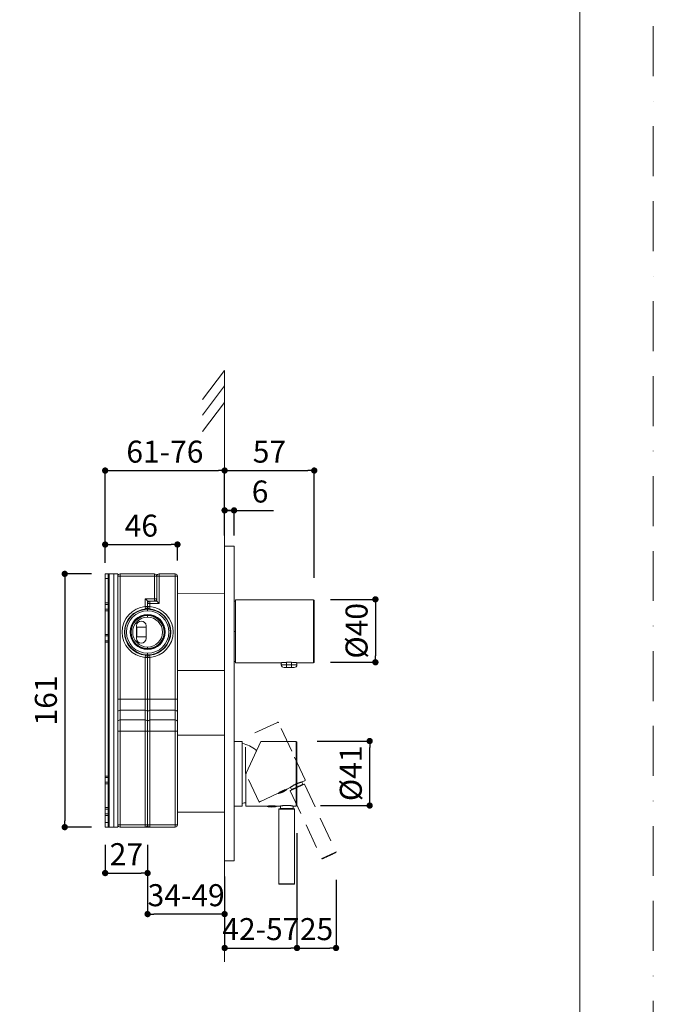
# Model space of a CAD drawing. Units: millimetres. Extents: x 0 to 1260, y 0 to 1782.
# Drawn here: x 857 to 1260, y 445 to 1071 of the extents above; entities that cross this region are included whole.
import ezdxf

# ---------------------------------------------------------------- set-up
doc = ezdxf.new("R2010")
doc.units = ezdxf.units.MM
doc.header["$LTSCALE"] = 2.5
doc.header["$PDMODE"] = 1
doc.header["$PDSIZE"] = -2
doc.linetypes.add('BORDER', pattern=[44.45, 12.7, -6.35, 12.7, -6.35, 0, -6.35])
doc.linetypes.add('HIDDEN', pattern=[9.525, 6.35, -3.175])
doc.layers.add('BORDER', color=4, linetype='BORDER', lineweight=20, plot=False)
for name, color, linetype, lineweight in [('DIM', 3, 'Continuous', 13), ('HIDDEN', 8, 'HIDDEN', 20), ('MODEL', 7, 'Continuous', 20), ('TEMPLATE', 7, 'Continuous', 20)]:
    doc.layers.add(name, color=color, linetype=linetype, lineweight=lineweight)
doc.styles.add('ＭＳ ゴシック', font='msgothic.ttc', dxfattribs={"bigfont": 'ＭＳ ゴシック'})
doc.dimstyles.new('tfrom線あり', dxfattribs={"dimtxt": 14, "dimasz": 4, "dimexe": 0, "dimexo": 10, "dimgap": 5, "dimtad": 1, "dimdec": 0, "dimzin": 11, "dimdsep": 46, "dimtxsty": 'ＭＳ ゴシック', "dimblk": 'DOT', "dimcen": 0, "dimazin": 0, "dimtfac": 1, "dimtdec": 1, "dimtix": 1, "dimtofl": 0, "dimtmove": 0, "dimatfit": 0, "dimldrblk": 'DOT', "dimfxl": 1, "dimfrac": 2, "dimtolj": 1, "dimtzin": 11, "dimarcsym": 0})

# ---------------------------------------------------------------- blocks, each defined once
blk = doc.blocks.new('_DOT')
at = {"color": 0, "linetype": 'ByBlock', "lineweight": -2}
blk.add_line((-0.5, 0), (-1, 0), dxfattribs=at)
at = {"color": 0, "linetype": 'ByBlock', "lineweight": -2, "const_width": 0.5}
blk.add_lwpolyline([(-0.25, 0, 1), (0.25, 0, 1)], format="xyb", close=True, dxfattribs=at)
blk = doc.blocks.new('*D174')
at = {"layer": 'Defpoints', "color": 0, "transparency": 16777216}
for p in [(957.28, 737.49), (911.28, 715.83), (957.28, 717.33)]:
    blk.add_point(p, dxfattribs=at)
at = {"layer": 'DIM', "color": 0, "lineweight": -2, "transparency": 16777216}
for p, q in [((911.28, 725.83), (911.28, 737.49)), ((915.28, 737.49), (953.28, 737.49)), ((957.28, 727.33), (957.28, 737.49))]:
    blk.add_line(p, q, dxfattribs=at)
at = {"layer": 'DIM', "color": 0, "lineweight": -2, "transparency": 16777216, "xscale": 4, "yscale": 4, "zscale": 4, "rotation": 180}
blk.add_blockref('_DOT', (911.28, 737.49), dxfattribs=at)
at = {"layer": 'DIM', "color": 0, "lineweight": -2, "transparency": 16777216, "xscale": 4, "yscale": 4, "zscale": 4}
blk.add_blockref('_DOT', (957.28, 737.49), dxfattribs=at)
at = {"layer": 'DIM', "color": 0, "transparency": 16777216, "insert": (934.28, 749.49), "char_height": 14, "attachment_point": 5, "style": 'ＭＳ ゴシック'}
blk.add_mtext('\\A1;46', dxfattribs=at)
blk = doc.blocks.new('*D175')
at = {"layer": 'Defpoints', "color": 0, "transparency": 16777216}
for p in [(938.28, 556.54), (987.28, 536.37), (938.28, 502.55)]:
    blk.add_point(p, dxfattribs=at)
at = {"layer": 'DIM', "color": 0, "lineweight": -2, "transparency": 16777216}
for p, q in [((938.28, 546.54), (938.28, 502.55)), ((987.28, 526.37), (987.28, 502.55)), ((983.28, 502.55), (942.28, 502.55))]:
    blk.add_line(p, q, dxfattribs=at)
at = {"layer": 'DIM', "color": 0, "lineweight": -2, "transparency": 16777216, "xscale": 4, "yscale": 4, "zscale": 4, "rotation": 180}
blk.add_blockref('_DOT', (938.28, 502.55), dxfattribs=at)
at = {"layer": 'DIM', "color": 0, "lineweight": -2, "transparency": 16777216, "xscale": 4, "yscale": 4, "zscale": 4}
blk.add_blockref('_DOT', (987.28, 502.55), dxfattribs=at)
at = {"layer": 'DIM', "color": 0, "transparency": 16777216, "insert": (962.78, 514.55), "char_height": 14, "attachment_point": 5, "style": 'ＭＳ ゴシック'}
blk.add_mtext('\\A1;34-49', dxfattribs=at)
blk = doc.blocks.new('*D176')
at = {"layer": 'Defpoints', "color": 0, "transparency": 16777216}
for p in [(911.28, 556.54), (938.28, 556.54), (938.28, 528.62)]:
    blk.add_point(p, dxfattribs=at)
at = {"layer": 'DIM', "color": 0, "lineweight": -2, "transparency": 16777216}
for p, q in [((911.28, 546.54), (911.28, 528.62)), ((938.28, 546.54), (938.28, 528.62)), ((915.28, 528.62), (934.28, 528.62))]:
    blk.add_line(p, q, dxfattribs=at)
at = {"layer": 'DIM', "color": 0, "lineweight": -2, "transparency": 16777216, "xscale": 4, "yscale": 4, "zscale": 4, "rotation": 180}
blk.add_blockref('_DOT', (911.28, 528.62), dxfattribs=at)
at = {"layer": 'DIM', "color": 0, "lineweight": -2, "transparency": 16777216, "xscale": 4, "yscale": 4, "zscale": 4}
blk.add_blockref('_DOT', (938.28, 528.62), dxfattribs=at)
at = {"layer": 'DIM', "color": 0, "transparency": 16777216, "insert": (924.78, 540.62), "char_height": 14, "attachment_point": 5, "style": 'ＭＳ ゴシック'}
blk.add_mtext('\\A1;27', dxfattribs=at)
blk = doc.blocks.new('*D177')
at = {"layer": 'Defpoints', "color": 0, "transparency": 16777216}
for p in [(912.68, 718.83), (885.56, 557.82), (912.68, 557.82)]:
    blk.add_point(p, dxfattribs=at)
at = {"layer": 'DIM', "color": 0, "lineweight": -2, "transparency": 16777216}
for p, q in [((902.68, 718.83), (885.56, 718.83)), ((885.56, 714.83), (885.56, 561.82)), ((902.68, 557.82), (885.56, 557.82))]:
    blk.add_line(p, q, dxfattribs=at)
at = {"layer": 'DIM', "color": 0, "lineweight": -2, "transparency": 16777216, "xscale": 4, "yscale": 4, "zscale": 4}
for p, rotation in [((885.56, 718.83), 90), ((885.56, 557.82), 270)]:
    blk.add_blockref('_DOT', p, dxfattribs=dict(at, rotation=rotation))
at = {"layer": 'DIM', "color": 0, "transparency": 16777216, "insert": (873.55, 638.32), "char_height": 14, "attachment_point": 5, "rotation": 90, "style": 'ＭＳ ゴシック'}
blk.add_mtext('\\A1;161', dxfattribs=at)
blk = doc.blocks.new('*D178')
at = {"layer": 'Defpoints', "color": 0, "transparency": 16777216}
for p in [(1044.28, 784.51), (987.28, 736.48), (1044.28, 706.38)]:
    blk.add_point(p, dxfattribs=at)
at = {"layer": 'DIM', "color": 0, "lineweight": -2, "transparency": 16777216}
for p, q in [((987.28, 746.48), (987.28, 784.51)), ((991.28, 784.51), (1040.28, 784.51)), ((1044.28, 716.38), (1044.28, 784.51))]:
    blk.add_line(p, q, dxfattribs=at)
at = {"layer": 'DIM', "color": 0, "lineweight": -2, "transparency": 16777216, "xscale": 4, "yscale": 4, "zscale": 4, "rotation": 180}
blk.add_blockref('_DOT', (987.28, 784.51), dxfattribs=at)
at = {"layer": 'DIM', "color": 0, "lineweight": -2, "transparency": 16777216, "xscale": 4, "yscale": 4, "zscale": 4}
blk.add_blockref('_DOT', (1044.28, 784.51), dxfattribs=at)
at = {"layer": 'DIM', "color": 0, "transparency": 16777216, "insert": (1015.78, 796.52), "char_height": 14, "attachment_point": 5, "style": 'ＭＳ ゴシック'}
blk.add_mtext('\\A1;57', dxfattribs=at)
blk = doc.blocks.new('*D179')
at = {"layer": 'Defpoints', "color": 0, "transparency": 16777216}
for p in [(1044.56, 702.63), (1044.56, 662.63), (1083.2, 662.63)]:
    blk.add_point(p, dxfattribs=at)
at = {"layer": 'DIM', "color": 0, "lineweight": -2, "transparency": 16777216}
for p, q in [((1054.56, 702.63), (1083.2, 702.63)), ((1083.2, 698.63), (1083.2, 666.63)), ((1054.56, 662.63), (1083.2, 662.63))]:
    blk.add_line(p, q, dxfattribs=at)
at = {"layer": 'DIM', "color": 0, "lineweight": -2, "transparency": 16777216, "xscale": 4, "yscale": 4, "zscale": 4}
for p, rotation in [((1083.2, 702.63), 90), ((1083.2, 662.63), 270)]:
    blk.add_blockref('_DOT', p, dxfattribs=dict(at, rotation=rotation))
at = {"layer": 'DIM', "color": 0, "transparency": 16777216, "insert": (1071.2, 682.63), "char_height": 14, "attachment_point": 5, "rotation": 90, "style": 'ＭＳ ゴシック'}
blk.add_mtext('\\A1;%%c40', dxfattribs=at)
blk = doc.blocks.new('*D180')
at = {"layer": 'Defpoints', "color": 0, "transparency": 16777216}
for p in [(987.28, 536.37), (1033.3, 518.33), (1033.3, 480.99)]:
    blk.add_point(p, dxfattribs=at)
at = {"layer": 'DIM', "color": 0, "lineweight": -2, "transparency": 16777216}
for p, q in [((987.28, 526.37), (987.28, 480.99)), ((1033.3, 508.33), (1033.3, 480.99)), ((991.28, 480.99), (1029.3, 480.99))]:
    blk.add_line(p, q, dxfattribs=at)
at = {"layer": 'DIM', "color": 0, "lineweight": -2, "transparency": 16777216, "xscale": 4, "yscale": 4, "zscale": 4, "rotation": 180}
blk.add_blockref('_DOT', (987.28, 480.99), dxfattribs=at)
at = {"layer": 'DIM', "color": 0, "lineweight": -2, "transparency": 16777216, "xscale": 4, "yscale": 4, "zscale": 4}
blk.add_blockref('_DOT', (1033.3, 480.99), dxfattribs=at)
at = {"layer": 'DIM', "color": 0, "transparency": 16777216, "insert": (1010.29, 492.99), "char_height": 14, "attachment_point": 5, "style": 'ＭＳ ゴシック'}
blk.add_mtext('\\A1;42-57', dxfattribs=at)
blk = doc.blocks.new('*D181')
at = {"layer": 'Defpoints', "color": 0, "transparency": 16777216}
for p in [(1033.3, 563.92), (1058.16, 534.28), (1058.16, 480.99)]:
    blk.add_point(p, dxfattribs=at)
at = {"layer": 'DIM', "color": 0, "lineweight": -2, "transparency": 16777216}
for p, q in [((1033.3, 553.92), (1033.3, 480.99)), ((1058.16, 524.28), (1058.16, 480.99)), ((1037.3, 480.99), (1054.16, 480.99))]:
    blk.add_line(p, q, dxfattribs=at)
at = {"layer": 'DIM', "color": 0, "lineweight": -2, "transparency": 16777216, "xscale": 4, "yscale": 4, "zscale": 4, "rotation": 180}
blk.add_blockref('_DOT', (1033.3, 480.99), dxfattribs=at)
at = {"layer": 'DIM', "color": 0, "lineweight": -2, "transparency": 16777216, "xscale": 4, "yscale": 4, "zscale": 4}
blk.add_blockref('_DOT', (1058.16, 480.99), dxfattribs=at)
at = {"layer": 'DIM', "color": 0, "transparency": 16777216, "insert": (1045.73, 492.99), "char_height": 14, "attachment_point": 5, "style": 'ＭＳ ゴシック'}
blk.add_mtext('\\A1;25', dxfattribs=at)
blk = doc.blocks.new('*D182')
at = {"layer": 'Defpoints', "color": 0, "transparency": 16777216}
for p in [(1036.17, 612.54), (1079.55, 612.54), (1038.34, 571.54)]:
    blk.add_point(p, dxfattribs=at)
at = {"layer": 'DIM', "color": 0, "lineweight": -2, "transparency": 16777216}
for p, q in [((1046.17, 612.54), (1079.55, 612.54)), ((1079.55, 575.54), (1079.55, 608.54)), ((1048.34, 571.54), (1079.55, 571.54))]:
    blk.add_line(p, q, dxfattribs=at)
at = {"layer": 'DIM', "color": 0, "lineweight": -2, "transparency": 16777216, "xscale": 4, "yscale": 4, "zscale": 4}
for p, rotation in [((1079.55, 612.54), 90), ((1079.55, 571.54), 270)]:
    blk.add_blockref('_DOT', p, dxfattribs=dict(at, rotation=rotation))
at = {"layer": 'DIM', "color": 0, "transparency": 16777216, "insert": (1067.55, 592.04), "char_height": 14, "attachment_point": 5, "rotation": 90, "style": 'ＭＳ ゴシック'}
blk.add_mtext('\\A1;%%c41', dxfattribs=at)
blk = doc.blocks.new('*D183')
at = {"layer": 'Defpoints', "color": 0, "transparency": 16777216}
for p in [(987.28, 759.18), (987.28, 733.23), (993.28, 733.23)]:
    blk.add_point(p, dxfattribs=at)
at = {"layer": 'DIM', "color": 0, "lineweight": -2, "transparency": 16777216}
for p, q in [((989.28, 759.18), (985.28, 759.18)), ((987.28, 743.23), (987.28, 759.18)), ((989.28, 759.18), (991.28, 759.18)), ((993.28, 743.23), (993.28, 759.18)), ((993.28, 759.18), (1018.38, 759.18))]:
    blk.add_line(p, q, dxfattribs=at)
at = {"layer": 'DIM', "color": 0, "lineweight": -2, "transparency": 16777216, "xscale": 4, "yscale": 4, "zscale": 4, "rotation": 180}
blk.add_blockref('_DOT', (987.28, 759.18), dxfattribs=at)
at = {"layer": 'DIM', "color": 0, "lineweight": -2, "transparency": 16777216, "xscale": 4, "yscale": 4, "zscale": 4}
blk.add_blockref('_DOT', (993.28, 759.18), dxfattribs=at)
at = {"layer": 'DIM', "color": 0, "transparency": 16777216, "insert": (1009.83, 771.18), "char_height": 14, "attachment_point": 5, "style": 'ＭＳ ゴシック'}
blk.add_mtext('\\A1;6', dxfattribs=at)
blk = doc.blocks.new('*D184')
at = {"layer": 'Defpoints', "color": 0, "transparency": 16777216}
for p in [(987.28, 784.51), (987.28, 736.48), (911.28, 725.83)]:
    blk.add_point(p, dxfattribs=at)
at = {"layer": 'DIM', "color": 0, "lineweight": -2, "transparency": 16777216}
for p, q in [((911.28, 735.83), (911.28, 784.51)), ((915.28, 784.51), (983.28, 784.51)), ((987.28, 746.48), (987.28, 784.51))]:
    blk.add_line(p, q, dxfattribs=at)
at = {"layer": 'DIM', "color": 0, "lineweight": -2, "transparency": 16777216, "xscale": 4, "yscale": 4, "zscale": 4, "rotation": 180}
blk.add_blockref('_DOT', (911.28, 784.51), dxfattribs=at)
at = {"layer": 'DIM', "color": 0, "lineweight": -2, "transparency": 16777216, "xscale": 4, "yscale": 4, "zscale": 4}
blk.add_blockref('_DOT', (987.28, 784.51), dxfattribs=at)
at = {"layer": 'DIM', "color": 0, "transparency": 16777216, "insert": (949.28, 796.52), "char_height": 14, "attachment_point": 5, "style": 'ＭＳ ゴシック'}
blk.add_mtext('\\A1;61-76', dxfattribs=at)

msp = doc.modelspace()

# ---------------------------------------------------------------- linework, layer by layer
at = {"layer": 'BORDER'}
msp.add_lwpolyline([(0, 0), (0, 1782), (1260, 1782), (1260, 0)], close=True, dxfattribs=at)
at = {"layer": 'DIM'}
for p, q in [((987.28, 848.18), (973.18, 829.62)), ((987.28, 472.23), (987.28, 848.18)), ((987.28, 838.35), (973.18, 819.79)), ((987.28, 827.85), (973.18, 809.28))]:
    msp.add_line(p, q, dxfattribs=at)
at = {"layer": 'HIDDEN'}
for p, q in [((1020.85, 624.44), (1000.51, 614.96)), ((1029.97, 606.08), (1021.51, 624.2)), ((1000.51, 592.79), (1000.51, 614.96)), ((1038.42, 587.95), (1029.97, 606.08)), ((1009.17, 573.76), (1000.7, 591.94)), ((1028.89, 582.95), (1026.89, 582.02)), ((1029.01, 580.92), (1036.94, 584.61)), ((1029.09, 583.1), (1029.75, 581.7)), ((1029.11, 581.18), (1036.72, 584.73)), ((1029.75, 581.7), (1036.09, 584.66)), ((1036.09, 584.66), (1037, 585.08)), ((1036.34, 586.48), (1037, 585.08)), ((1036.53, 586.53), (1036.55, 586.53)), ((1038.18, 587.29), (1036.59, 586.55)), ((1036.72, 584.73), (1037.81, 585.24)), ((1036.94, 584.61), (1038.07, 585.14)), ((1038.07, 585.14), (1058.16, 542.05)), ((1021.36, 579.45), (1009.17, 573.76)), ((1021.36, 579.45), (1026.89, 582.03)), ((1021.36, 579.45), (1021.45, 579.27)), ((1021.45, 579.27), (1026.97, 581.85)), ((1021.74, 579.63), (1021.73, 579.65)), ((1021.73, 579.65), (1021.74, 579.63)), ((1023.86, 580.62), (1023.78, 580.79)), ((1024.39, 580.87), (1024.31, 581.04)), ((1024.39, 580.87), (1024.31, 581.04)), ((1024.32, 581.05), (1024.4, 580.87)), ((1024.32, 581.05), (1024.4, 580.87)), ((1026.51, 581.86), (1026.5, 581.88)), ((1026.89, 582.03), (1026.97, 581.85)), ((1029.01, 580.92), (1049.1, 537.83)), ((1009.17, 573.76), (1010.17, 574.23)), ((1049.1, 537.83), (1057.03, 541.52)), ((1049.36, 537.73), (1056.98, 541.28)), ((1056.98, 541.28), (1058.07, 541.79)), ((1057.03, 541.52), (1058.16, 542.05))]:
    msp.add_line(p, q, dxfattribs=at)
for points in [[(1028.89, 582.95), (1028.92, 582.98), (1029.01, 583.04), (1029.15, 583.15), (1029.36, 583.3), (1029.61, 583.48), (1029.92, 583.69), (1030.27, 583.91), (1030.67, 584.16), (1031.1, 584.41), (1031.56, 584.67), (1032.05, 584.92), (1032.55, 585.16), (1033.05, 585.39), (1033.56, 585.6), (1034.05, 585.79), (1034.52, 585.96), (1034.96, 586.1), (1035.37, 586.22), (1035.72, 586.33), (1036.02, 586.41), (1036.27, 586.47), (1036.44, 586.51), (1036.55, 586.54), (1036.59, 586.55)], [(1028.92, 582.98), (1028.93, 582.98), (1028.95, 583), (1028.98, 583.02), (1029.03, 583.06), (1029.09, 583.1), (1029.16, 583.15), (1029.25, 583.22), (1029.35, 583.29), (1029.46, 583.37), (1029.59, 583.45), (1029.72, 583.55), (1029.87, 583.65), (1030.02, 583.75), (1030.19, 583.86), (1030.37, 583.97), (1030.56, 584.09), (1030.75, 584.21), (1030.96, 584.33), (1031.17, 584.45), (1031.39, 584.57), (1031.61, 584.69), (1031.85, 584.81), (1032.08, 584.93), (1032.32, 585.05), (1032.56, 585.16), (1032.8, 585.27), (1033.05, 585.38), (1033.29, 585.48), (1033.53, 585.58), (1033.77, 585.68), (1034, 585.77), (1034.23, 585.85), (1034.45, 585.93), (1034.67, 586), (1034.88, 586.07), (1035.08, 586.13), (1035.27, 586.19), (1035.45, 586.24), (1035.62, 586.29), (1035.77, 586.34), (1035.92, 586.37), (1036.05, 586.41), (1036.16, 586.44), (1036.27, 586.46), (1036.35, 586.49), (1036.43, 586.5), (1036.48, 586.52), (1036.53, 586.53), (1036.53, 586.53), (1036.59, 586.55)], [(1028.92, 582.98), (1028.95, 583), (1029.04, 583.07)], [(1021.59, 579.56), (1021.7, 579.63), (1021.86, 579.73), (1022.09, 579.87), (1022.36, 580.04), (1022.68, 580.22), (1023.04, 580.42), (1023.43, 580.62), (1023.84, 580.82), (1024.26, 581.02), (1024.68, 581.2), (1025.08, 581.37), (1025.46, 581.52), (1025.81, 581.64), (1026.11, 581.75), (1026.36, 581.83), (1026.54, 581.89), (1026.66, 581.93)]]:
    msp.add_lwpolyline(points, dxfattribs=at)
for centre, radius, start, end in [((1021.06, 623.99), 0.5, 25, 115), ((1002.51, 592.79), 2, 180.00193, 192.18949), ((1002.51, 592.79), 2, 192.19393, 204.99748), ((1028.8, 583.14), 0.2, 295, 318.40855), ((1036.51, 586.73), 0.2, 271.80584, 294.68214), ((1037.18, 585.17), 0.2, 205, 295), ((1037.89, 585.06), 0.2, 25, 115), ((1037.96, 587.74), 0.5, 295, 25), ((1019.38, 590.92), 11.83, 280.05688, 295), ((1019.38, 590.92), 11.83, 295, 309.94312), ((1029.19, 581), 0.2, 115, 205), ((1029.57, 581.62), 0.2, 295, 25), ((969.22, 720.97), 200, 293.62339, 295), ((969.22, 720.97), 200, 295, 296.37661), ((1057.98, 541.97), 0.2, 296.37661, 25), ((1049.28, 537.91), 0.2, 205, 293.62339)]:
    msp.add_arc(centre, radius, start, end, dxfattribs=at)
at = {"layer": 'MODEL'}
for p, q in [((987.28, 734.7), (987.28, 736.37)), ((987.28, 736.37), (993.28, 736.37)), ((987.28, 536.37), (987.28, 734.7)), ((993.28, 734.7), (993.28, 736.37)), ((993.28, 536.37), (993.28, 734.7)), ((911.28, 718.83), (913.28, 718.83)), ((911.28, 715.83), (911.28, 718.83)), ((911.28, 715.83), (913.28, 715.83)), ((911.28, 700.33), (911.28, 715.83)), ((913.28, 718.83), (913.78, 718.83)), ((913.28, 718.83), (913.28, 715.83)), ((913.28, 715.83), (913.28, 700.33)), ((913.78, 718.83), (916.78, 718.83)), ((913.78, 718.83), (913.78, 557.83)), ((916.78, 718.83), (919.28, 718.83)), ((916.78, 557.83), (916.78, 718.83)), ((919.28, 627.95), (919.28, 718.83)), ((919.28, 717.33), (920.78, 717.33)), ((942.58, 718.83), (920.78, 718.83)), ((920.78, 717.33), (920.78, 718.83)), ((920.78, 639.22), (920.78, 717.33)), ((920.78, 717.33), (942.58, 717.33)), ((942.58, 717.33), (942.58, 718.83)), ((942.58, 717.33), (942.58, 703.04)), ((942.58, 717.33), (943.64, 717.33)), ((943.64, 717.33), (944.08, 717.33)), ((944.08, 703.04), (944.08, 717.33)), ((944.08, 717.33), (944.52, 717.33)), ((944.52, 717.33), (945.58, 717.33)), ((955.78, 718.83), (945.58, 718.83)), ((945.58, 717.33), (945.58, 718.83)), ((945.58, 700.04), (945.58, 717.33)), ((945.58, 717.33), (955.78, 717.33)), ((955.78, 718.83), (955.78, 717.33)), ((955.78, 717.33), (955.78, 639.22)), ((955.78, 717.33), (957.28, 717.33)), ((957.28, 639.22), (957.28, 717.33)), ((942.58, 703.04), (936.78, 703.04)), ((936.78, 703.04), (936.78, 698.01)), ((938.28, 700.04), (938.28, 701.54)), ((938.28, 701.54), (939.78, 701.54)), ((939.78, 701.54), (942.58, 701.54)), ((939.78, 701.1), (939.78, 701.54)), ((939.78, 700.04), (939.78, 701.1)), ((942.58, 703.04), (942.58, 701.54)), ((943.64, 703.04), (942.58, 703.04)), ((944.08, 701.54), (942.58, 701.54)), ((944.08, 703.04), (943.64, 703.04)), ((944.08, 703.04), (944.08, 701.54)), ((944.08, 701.54), (944.52, 701.1)), ((945.58, 700.04), (944.52, 701.1)), ((957.28, 706.31), (987.28, 706.23)), ((994.28, 701.54), (993.28, 701.54)), ((994.28, 682.29), (994.28, 702.29)), ((1043.78, 702.29), (994.28, 702.29)), ((1043.78, 702.29), (1043.78, 682.29)), ((1044.28, 701.79), (1044.28, 682.29)), ((911.28, 699.33), (911.28, 700.33)), ((911.28, 700.33), (913.28, 700.33)), ((911.28, 699.33), (911.28, 696.32)), ((911.28, 699.33), (913.28, 699.33)), ((911.28, 695.32), (911.28, 696.32)), ((911.28, 696.32), (913.28, 696.32)), ((911.28, 680.33), (911.28, 695.32)), ((911.28, 695.32), (913.28, 695.32)), ((913.28, 700.33), (913.28, 699.33)), ((913.28, 696.32), (913.28, 699.33)), ((913.28, 696.32), (913.28, 695.32)), ((913.28, 680.33), (913.28, 695.32)), ((936.78, 698.01), (936.91, 696.51)), ((936.9, 696.26), (936.91, 696.51)), ((938.28, 698.01), (938.28, 700.04)), ((938.28, 700.04), (939.78, 700.04)), ((939.78, 698.01), (938.28, 698.01)), ((938.28, 696.5), (938.28, 698.01)), ((938.28, 696.33), (938.28, 696.5)), ((938.28, 696.33), (938.28, 695.33)), ((939.64, 696.51), (939.78, 698.01)), ((939.66, 696.26), (939.64, 696.51)), ((939.78, 700.04), (945.58, 700.04)), ((939.78, 698.01), (939.78, 700.04)), ((938.28, 692.98), (938.28, 692.68)), ((938.28, 691.33), (938.28, 692.68)), ((931.28, 685.83), (931.28, 677.83)), ((937.28, 684.94), (931.48, 684.94)), ((931.48, 678.71), (931.48, 684.94)), ((937.28, 677.83), (937.28, 685.83)), ((994.28, 682.29), (993.28, 682.29)), ((994.28, 662.29), (994.28, 682.29)), ((1043.78, 682.29), (1043.78, 662.29)), ((1044.28, 682.29), (1044.28, 662.79)), ((911.28, 679.33), (911.28, 680.33)), ((911.28, 680.33), (913.28, 680.33)), ((911.28, 679.33), (911.28, 676.32)), ((911.28, 679.33), (913.28, 679.33)), ((911.28, 675.32), (911.28, 676.32)), ((911.28, 676.32), (913.28, 676.32)), ((913.28, 680.33), (913.28, 679.33)), ((913.28, 676.32), (913.28, 679.33)), ((913.28, 676.32), (913.28, 675.32)), ((937.28, 678.71), (931.48, 678.71)), ((911.28, 590.33), (911.28, 675.32)), ((911.28, 675.32), (913.28, 675.32)), ((913.28, 675.32), (913.28, 590.33)), ((938.28, 672.33), (938.28, 670.98)), ((938.28, 670.68), (938.28, 670.98)), ((936.91, 667.14), (936.78, 665.64)), ((936.78, 665.64), (936.78, 639.22)), ((936.78, 665.64), (937.84, 665.64)), ((936.89, 667.39), (936.91, 667.14)), ((937.84, 665.64), (938.28, 665.64)), ((938.28, 667.33), (938.28, 668.33)), ((938.28, 667.15), (938.28, 665.64)), ((938.28, 639.22), (938.28, 665.64)), ((938.28, 665.64), (939.78, 665.64)), ((939.66, 667.39), (939.64, 667.14)), ((939.78, 665.64), (939.64, 667.14)), ((939.78, 639.22), (939.78, 665.64)), ((957.28, 657.34), (987.28, 657.43)), ((994.28, 663.04), (993.28, 663.04)), ((1023.23, 662.29), (994.28, 662.29)), ((1023.28, 661.09), (1023.28, 662.3)), ((1026.68, 661.09), (1023.28, 661.09)), ((1026.68, 659.29), (1025.08, 659.29)), ((1029.88, 662.59), (1026.68, 662.59)), ((1026.68, 661.09), (1026.68, 662.59)), ((1026.68, 659.29), (1026.68, 661.09)), ((1029.88, 661.09), (1026.68, 661.09)), ((1029.88, 659.29), (1026.68, 659.29)), ((1029.88, 661.09), (1029.88, 662.59)), ((1033.28, 661.09), (1029.88, 661.09)), ((1029.88, 659.29), (1029.88, 661.09)), ((1031.48, 659.29), (1029.88, 659.29)), ((1033.28, 661.09), (1033.28, 662.3)), ((1043.78, 662.29), (1033.33, 662.29)), ((920.78, 639.22), (919.28, 639.22)), ((920.78, 635.39), (920.78, 639.22)), ((936.78, 639.22), (920.78, 639.22)), ((936.78, 639.22), (936.78, 635.39)), ((937.84, 639.22), (936.78, 639.22)), ((938.28, 639.22), (937.84, 639.22)), ((938.28, 631.09), (938.28, 639.22)), ((939.78, 639.22), (938.28, 639.22)), ((955.78, 639.22), (939.78, 639.22)), ((939.78, 635.39), (939.78, 639.22)), ((955.78, 639.22), (955.78, 635.39)), ((957.28, 639.22), (955.78, 639.22)), ((957.28, 639.22), (957.28, 631.09)), ((920.78, 632.15), (920.78, 635.39)), ((936.78, 635.39), (936.78, 632.15)), ((939.78, 632.15), (939.78, 635.39)), ((955.78, 635.39), (955.78, 632.15)), ((919.28, 624.94), (919.28, 627.95)), ((920.78, 626), (920.78, 632.15)), ((920.78, 632.15), (936.78, 632.15)), ((920.78, 618.93), (920.78, 626)), ((936.78, 626), (920.78, 626)), ((936.78, 632.15), (936.78, 626)), ((936.78, 626), (936.78, 618.93)), ((938.28, 624.94), (938.28, 631.09)), ((939.78, 632.15), (955.78, 632.15)), ((939.78, 626), (939.78, 632.15)), ((955.78, 626), (939.78, 626)), ((939.78, 622.76), (939.78, 626)), ((955.78, 632.15), (955.78, 626)), ((955.78, 626), (955.78, 622.76)), ((957.28, 631.09), (957.28, 624.94)), ((919.28, 618.93), (919.28, 624.94)), ((938.28, 624.94), (938.28, 618.93)), ((939.78, 618.93), (939.78, 622.76)), ((955.78, 622.76), (955.78, 618.93)), ((957.28, 624.94), (957.28, 618.93)), ((919.28, 618.93), (919.28, 559.33)), ((919.28, 618.93), (920.78, 618.93)), ((920.78, 559.33), (920.78, 618.93)), ((920.78, 618.93), (936.78, 618.93)), ((936.78, 618.93), (936.78, 559.33)), ((936.78, 618.93), (937.84, 618.93)), ((937.84, 618.93), (938.28, 618.93)), ((938.28, 618.93), (939.78, 618.93)), ((938.28, 559.33), (938.28, 618.93)), ((939.78, 618.93), (955.78, 618.93)), ((939.78, 559.33), (939.78, 618.93)), ((955.78, 618.93), (955.78, 559.33)), ((955.78, 618.93), (956.84, 618.93)), ((956.84, 618.93), (957.28, 618.93)), ((957.28, 559.33), (957.28, 618.93)), ((957.28, 616.31), (987.28, 616.23)), ((993.28, 612.2), (998.4, 612.2)), ((998.4, 571.2), (998.4, 612.2)), ((1000.98, 592.1), (1010.36, 612.2)), ((1032.8, 612.2), (1010.36, 612.2)), ((1032.8, 591.7), (1032.8, 612.2)), ((1033.3, 591.7), (1033.3, 611.7)), ((1007.4, 606.85), (1007.4, 605.85)), ((911.28, 589.33), (911.28, 590.33)), ((911.28, 590.33), (913.28, 590.33)), ((911.28, 589.33), (911.28, 586.32)), ((911.28, 589.33), (913.28, 589.33)), ((913.28, 590.33), (913.28, 589.33)), ((913.28, 586.32), (913.28, 589.33)), ((1000.8, 571.2), (1000.8, 591.25)), ((1032.8, 571.2), (1032.8, 591.7)), ((1033.3, 571.7), (1033.3, 591.7)), ((911.28, 585.32), (911.28, 586.32)), ((911.28, 586.32), (913.28, 586.32)), ((911.28, 570.33), (911.28, 585.32)), ((911.28, 585.32), (913.28, 585.32)), ((913.28, 586.32), (913.28, 585.32)), ((913.28, 585.32), (913.28, 570.33)), ((911.28, 569.33), (911.28, 570.33)), ((911.28, 570.33), (913.28, 570.33)), ((913.28, 570.33), (913.28, 569.33)), ((993.28, 571.2), (998.4, 571.2)), ((1000.8, 571.2), (1001.9, 571.2)), ((1014.25, 571.2), (1000.8, 571.2)), ((1014.25, 571.2), (1020.35, 571.2)), ((1014.25, 571.2), (1014.25, 571)), ((1014.25, 571), (1020.35, 571)), ((1014.66, 571.2), (1014.66, 571.23)), ((1014.66, 571.23), (1014.66, 571.2)), ((1017, 571.2), (1017, 571.4)), ((1017.59, 571.2), (1017.59, 571.4)), ((1017.59, 571.2), (1017.59, 571.4)), ((1017.6, 571.4), (1017.6, 571.2)), ((1017.6, 571.4), (1017.6, 571.2)), ((1019.93, 571.2), (1019.93, 571.23)), ((1022.55, 571.2), (1020.35, 571.2)), ((1020.35, 571.2), (1020.35, 571)), ((1022.8, 571.24), (1022.8, 569.7)), ((1022.8, 569.7), (1029.79, 569.7)), ((1029.79, 569.7), (1030.8, 569.7)), ((1030.8, 571.24), (1030.8, 569.7)), ((1030.99, 571.2), (1031.01, 571.2)), ((1032.8, 571.2), (1031.05, 571.2)), ((911.28, 569.33), (911.28, 566.32)), ((911.28, 569.33), (913.28, 569.33)), ((911.28, 565.32), (911.28, 566.32)), ((911.28, 566.32), (913.28, 566.32)), ((911.28, 560.83), (911.28, 565.32)), ((911.28, 565.32), (913.28, 565.32)), ((913.28, 566.32), (913.28, 569.33)), ((913.28, 566.32), (913.28, 565.32)), ((913.28, 565.32), (913.28, 560.83)), ((957.28, 567.34), (987.28, 567.43)), ((1021.8, 569.3), (1030.54, 569.3)), ((1021.8, 569.3), (1021.8, 521.75)), ((1022, 569.5), (1030.39, 569.5)), ((1030.39, 569.5), (1031.6, 569.5)), ((1030.54, 569.3), (1031.8, 569.3)), ((1031.8, 569.3), (1031.8, 521.75)), ((911.28, 557.83), (911.28, 560.83)), ((913.28, 560.83), (911.28, 560.83)), ((913.28, 557.83), (911.28, 557.83)), ((913.28, 560.83), (913.28, 557.83)), ((913.78, 557.83), (913.28, 557.83)), ((916.78, 557.83), (913.78, 557.83)), ((919.28, 557.83), (916.78, 557.83)), ((919.28, 557.83), (919.28, 559.33)), ((920.78, 559.33), (919.28, 559.33)), ((920.78, 557.83), (920.78, 559.33)), ((936.78, 559.33), (920.78, 559.33)), ((920.78, 557.83), (936.78, 557.83)), ((936.78, 559.33), (936.78, 557.83)), ((937.84, 559.33), (936.78, 559.33)), ((936.85, 557.83), (938.28, 557.83)), ((938.28, 559.33), (937.84, 559.33)), ((938.19, 558.83), (938.28, 558.83)), ((938.28, 558.83), (938.28, 559.33)), ((939.78, 559.33), (938.28, 559.33)), ((938.28, 558.83), (938.36, 558.83)), ((938.28, 558.83), (938.28, 557.83)), ((938.28, 557.83), (939.7, 557.83)), ((955.78, 559.33), (939.78, 559.33)), ((939.78, 557.83), (939.78, 559.33)), ((939.78, 557.83), (955.78, 557.83)), ((955.78, 559.33), (955.78, 557.83)), ((956.84, 559.33), (955.78, 559.33)), ((957.28, 559.33), (956.84, 559.33)), ((993.28, 536.37), (987.28, 536.37)), ((1021.8, 521.75), (1030.54, 521.75)), ((1021.99, 521.55), (1030.4, 521.55)), ((1030.4, 521.55), (1031.6, 521.55)), ((1030.54, 521.75), (1031.8, 521.75))]:
    msp.add_line(p, q, dxfattribs=at)
for points in [[(938.28, 701.54), (938.26, 701.55), (938.23, 701.59), (938.16, 701.65), (938.07, 701.74), (937.95, 701.87), (937.79, 702.03), (937.59, 702.23), (937.35, 702.47), (937.07, 702.75), (936.78, 703.04)], [(938.28, 698.01), (938.24, 698.01), (938.13, 698.01), (937.95, 698.01), (937.71, 698.01), (937.43, 698.01), (937.11, 698.01), (936.78, 698.01)], [(1026.68, 662.59), (1026.19, 662.58), (1025.71, 662.57), (1025.25, 662.54), (1024.81, 662.5), (1024.42, 662.46), (1024.07, 662.42), (1023.77, 662.38), (1023.54, 662.34), (1023.36, 662.31), (1023.26, 662.3), (1023.23, 662.29)], [(1033.33, 662.29), (1033.29, 662.3), (1033.19, 662.31), (1033.02, 662.34), (1032.78, 662.38), (1032.48, 662.42), (1032.13, 662.46), (1031.74, 662.5), (1031.3, 662.54), (1030.84, 662.57), (1030.36, 662.58), (1029.88, 662.59)], [(1014.5, 571.2), (1014.63, 571.22), (1014.82, 571.25), (1015.08, 571.28), (1015.4, 571.31), (1015.77, 571.34), (1016.18, 571.37), (1016.61, 571.39), (1017.07, 571.4), (1017.53, 571.4), (1017.99, 571.39), (1018.43, 571.37), (1018.84, 571.34), (1019.2, 571.31), (1019.52, 571.27), (1019.78, 571.24), (1019.97, 571.22), (1020.1, 571.2)], [(1022.55, 571.2), (1022.58, 571.2), (1022.69, 571.23), (1022.87, 571.26), (1023.12, 571.31), (1023.43, 571.36), (1023.79, 571.42), (1024.21, 571.48), (1024.67, 571.54), (1025.17, 571.58), (1025.7, 571.62), (1026.24, 571.64), (1026.8, 571.65), (1027.35, 571.64), (1027.9, 571.62), (1028.43, 571.58), (1028.92, 571.54), (1029.38, 571.48), (1029.8, 571.42), (1030.17, 571.36), (1030.48, 571.31), (1030.72, 571.26), (1030.9, 571.23), (1031.01, 571.2), (1031.05, 571.2)], [(1022.59, 571.2), (1022.6, 571.2), (1022.62, 571.21), (1022.66, 571.22), (1022.72, 571.23), (1022.79, 571.24), (1022.88, 571.26), (1022.99, 571.28), (1023.11, 571.3), (1023.24, 571.33), (1023.39, 571.35), (1023.55, 571.38), (1023.73, 571.41), (1023.91, 571.44), (1024.11, 571.46), (1024.32, 571.49), (1024.54, 571.52), (1024.77, 571.54), (1025.01, 571.56), (1025.25, 571.58), (1025.5, 571.6), (1025.75, 571.62), (1026.01, 571.63), (1026.28, 571.64), (1026.54, 571.64), (1026.81, 571.65), (1027.08, 571.64), (1027.34, 571.64), (1027.6, 571.63), (1027.86, 571.62), (1028.12, 571.6), (1028.37, 571.58), (1028.61, 571.56), (1028.85, 571.54), (1029.08, 571.51), (1029.29, 571.49), (1029.5, 571.46), (1029.7, 571.43), (1029.88, 571.4), (1030.06, 571.38), (1030.22, 571.35), (1030.36, 571.32), (1030.5, 571.3), (1030.62, 571.28), (1030.72, 571.26), (1030.81, 571.24), (1030.88, 571.23), (1030.93, 571.21), (1030.98, 571.21), (1030.99, 571.2), (1031.05, 571.2)], [(1022.59, 571.2), (1022.63, 571.21), (1022.74, 571.23)]]:
    msp.add_lwpolyline(points, dxfattribs=at)
for centre, radius, start, end in [((920.78, 717.33), 1.5, 90, 180), ((942.58, 717.33), 1.5, 0, 90), ((945.58, 717.33), 1.5, 90, 180), ((955.78, 717.33), 1.5, 0, 90), ((939.78, 700.04), 1.5, 90, 180), ((942.58, 703.04), 1.5, 270, 0), ((1043.78, 701.79), 0.5, 0.01046, 89.98954), ((938.28, 681.83), 16.25, 95.29638, 264.70362), ((938.28, 681.83), 14.75, 95.29638, 264.70362), ((938.28, 681.83), 14.5, 90, 270), ((938.28, 681.83), 13.5, 90, 270), ((936.78, 698.01), 1.5, 275.29638, 360), ((938.57, 700.16), 0.6, 101.38891, 119.5903), ((939.78, 698.01), 1.5, 180, 264.70362), ((938.68, 696.5), 0.4, 180.49091, 205.96545), ((939.78, 696.5), 1.5, 180.00064, 186.57423), ((938.28, 681.83), 14.5, 270, 90), ((938.28, 681.83), 13.5, 270, 90), ((938.28, 681.83), 14.75, 275.29638, 84.70362), ((938.28, 681.83), 16.25, 275.29638, 84.70362), ((938.28, 681.83), 11.15, 90, 270), ((938.28, 681.83), 10.85, 90, 270), ((938.28, 681.83), 10.5, 90, 270), ((938.28, 681.83), 9.5, 90, 270), ((934.28, 685.83), 3, 0, 180), ((938.28, 681.83), 11.15, 270, 90), ((938.28, 681.83), 10.85, 270, 90), ((938.28, 681.83), 10.5, 270, 90), ((938.28, 681.83), 9.5, 270, 90), ((934.28, 677.83), 3, 180, 360), ((936.78, 665.64), 1.5, 0, 84.70362), ((937.87, 667.15), 0.401, 0.50679, 26.48481), ((936.78, 667.15), 1.5, 0, 6.71256), ((938.68, 667.15), 0.401, 153.51515, 179.49312), ((939.78, 667.15), 1.5, 173.28744, 180), ((939.78, 665.64), 1.5, 95.29638, 180), ((1025.08, 661.09), 1.8, 179.9999, 270.0001), ((1031.48, 661.09), 1.8, 269.9999, 0.0001), ((1043.78, 662.79), 0.5, 270.01046, 359.98954), ((992.76, 587.23), 24.47, 53.27641, 76.68977), ((1032.8, 611.7), 0.5, 0, 90), ((1002.8, 591.25), 2, 167.19393, 179.99748), ((1002.8, 591.25), 2, 155.00193, 167.18949), ((992.76, 596.66), 24.48, 283.31036, 289.39216), ((1017.3, 582.43), 11.83, 255.05688, 270), ((1017.3, 582.43), 11.83, 270, 284.94312), ((1022.55, 571.4), 0.2, 270, 293.40855), ((1022.6, 569.7), 0.2, 270, 0), ((1031, 569.7), 0.2, 180, 270), ((1031.05, 571.4), 0.2, 246.80584, 269.68214), ((1032.8, 571.7), 0.5, 270, 0), ((1022, 569.3), 0.2, 90, 180), ((1031.6, 569.3), 0.2, 0, 90), ((920.78, 559.33), 1.5, 180, 225), ((920.78, 559.33), 1.5, 225, 270), ((936.78, 559.33), 1.5, 270, 315), ((936.78, 559.33), 1.5, 315, 0), ((939.78, 559.33), 1.5, 180, 270), ((955.78, 559.33), 1.5, 270, 0), ((1022, 521.75), 0.2, 180, 268.62339), ((1026.8, 721.5), 200, 268.62339, 270), ((1026.8, 721.5), 200, 270, 271.37661), ((1031.6, 521.75), 0.2, 271.37661, 0)]:
    msp.add_arc(centre, radius, start, end, dxfattribs=at)
at = {"layer": 'MODEL', "extrusion": (0, 0, -1)}
for centre, major_axis, ratio, start_param, end_param in [((938.66, 703.91), (0.06, 4), 0.022401, 3.864897, 4.077816), ((920.78, 631.09), (-1.5, 0), 0.707107, 0, 1.570796), ((936.78, 631.09), (-1.5, 0), 0.707107, 1.570796, 3.141593), ((939.78, 631.09), (-1.5, 0), 0.707107, 0, 0.785398), ((939.78, 631.09), (-1.5, 0), 0.707107, 0.785398, 1.570796), ((955.78, 631.09), (-1.5, 0), 0.707107, 1.570796, 2.356195), ((955.78, 631.09), (-1.5, 0), 0.707107, 2.356195, 3.141593)]:
    msp.add_ellipse(centre, major_axis=major_axis, ratio=ratio, start_param=start_param, end_param=end_param, dxfattribs=at)
at = {"layer": 'MODEL'}
for centre, start_param, end_param in [((920.78, 624.94), 1.570796, 3.141592), ((936.78, 624.94), 6.283185, 7.853982), ((939.78, 624.94), 1.570796, 2.356194), ((955.78, 624.94), 0.785398, 1.570796), ((939.78, 624.94), 2.356194, 3.141593), ((955.78, 624.94), 6.283185, 7.068583)]:
    msp.add_ellipse(centre, major_axis=(1.5, 0), ratio=0.707107, start_param=start_param, end_param=end_param, dxfattribs=at)
at = {"layer": 'TEMPLATE', "flags": 128}
msp.add_lwpolyline([(1213.32, 1738.29), (43.32, 1738.29), (43.32, 58.29), (1213.32, 58.29), (1213.32, 1738.29)], dxfattribs=at)

# ---------------------------------------------------------------- dimensions: what is measured, and where the dimension line sits
at = {"layer": 'DIM'}
dim = msp.add_linear_dim(base=(987.28, 784.51), p1=(911.28, 725.83), p2=(987.28, 736.48), text='61-76', dimstyle='tfrom線あり', override={"dimpost": '<>'}, dxfattribs=at)
dim.commit()
dim.dimension.update_dxf_attribs({"geometry": '*D184', "text_midpoint": (949.28, 796.52)})
for base, p1, p2, picture, middle in [((1044.28, 784.51), (987.28, 736.48), (1044.28, 706.38), '*D178', (1015.78, 796.52)), ((938.28, 528.62), (911.28, 556.54), (938.28, 556.54), '*D176', (924.78, 540.62))]:
    dim = msp.add_linear_dim(base=base, p1=p1, p2=p2, dimstyle='tfrom線あり', override={"dimpost": '<>'}, dxfattribs=at)
    dim.commit()
    dim.dimension.update_dxf_attribs({"geometry": picture, "text_midpoint": middle})
for base, p1, p2, override, picture, middle in [((987.28, 759.18), (993.28, 733.23), (987.28, 733.23), {"dimpost": '<>', "dimtofl": 1}, '*D183', (1009.83, 759.18)), ((957.28, 737.49), (911.28, 715.83), (957.28, 717.33), {"dimpost": '<>'}, '*D174', (934.28, 737.49)), ((1058.16, 480.99), (1033.3, 563.92), (1058.16, 534.28), {"dimpost": '<>'}, '*D181', (1045.73, 480.99))]:
    dim = msp.add_linear_dim(base=base, p1=p1, p2=p2, dimstyle='tfrom線あり', override=override, dxfattribs=at)
    dim.commit()
    dim.dimension.update_dxf_attribs({"geometry": picture, "text_midpoint": middle, "dimtype": 160})
for base, p1, p2, override, picture, middle in [((885.56, 557.82), (912.68, 718.83), (912.68, 557.82), {"dimpost": '<>'}, '*D177', (885.56, 638.32)), ((1079.55, 612.54), (1038.34, 571.54), (1036.17, 612.54), {"dimpost": '%%c<>'}, '*D182', (1079.55, 592.04))]:
    dim = msp.add_linear_dim(base=base, p1=p1, p2=p2, angle=90, dimstyle='tfrom線あり', override=override, dxfattribs=at)
    dim.commit()
    dim.dimension.update_dxf_attribs({"geometry": picture, "text_midpoint": middle, "dimtype": 160})
dim = msp.add_linear_dim(base=(1083.2, 662.63), p1=(1044.56, 702.63), p2=(1044.56, 662.63), angle=90, dimstyle='tfrom線あり', override={"dimpost": '%%c<>'}, dxfattribs=at)
dim.commit()
dim.dimension.update_dxf_attribs({"geometry": '*D179', "text_midpoint": (1071.2, 682.63)})
for base, p2, text, picture, middle in [((938.28, 502.55), (938.28, 556.54), '34-49', '*D175', (962.78, 502.55)), ((1033.3, 480.99), (1033.3, 518.33), '42-57', '*D180', (1010.29, 480.99))]:
    dim = msp.add_linear_dim(base=base, p1=(987.28, 536.37), p2=p2, text=text, dimstyle='tfrom線あり', override={"dimpost": '<>'}, dxfattribs=at)
    dim.commit()
    dim.dimension.update_dxf_attribs({"geometry": picture, "text_midpoint": middle, "dimtype": 160})

doc.saveas('drawing.dxf')
